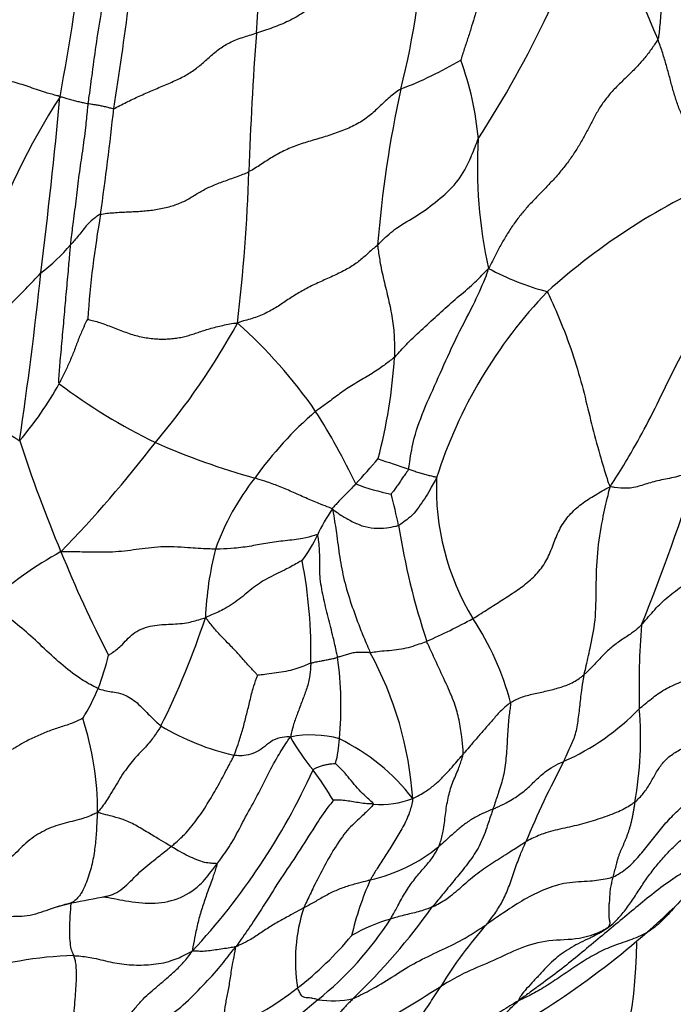
# Model space of a CAD drawing. Units: millimetres. Extents: x 0 to 744, y 0 to 1164.
# Drawn here: x 645 to 654, y 354 to 367 of the extents above; entities that cross this region are included whole.
import ezdxf
from ezdxf import colors
from ezdxf.entities.mleader import LeaderData, LeaderLine
from ezdxf.math import Vec2, Vec3

# ---------------------------------------------------------------- set-up
doc = ezdxf.new("R2010")
doc.units = ezdxf.units.MM
doc.layers.add('DV7_Défaut', color=7, linetype='Continuous')
doc.layers.add('Défaut', color=7, linetype='Continuous')

# ---------------------------------------------------------------- blocks, each defined once
blk = doc.blocks.new('_DOT')
at = {"color": 0}
blk.add_line((0, 0), (-1, 0), dxfattribs=at)
at = {"color": 0, "const_width": 0.333}
blk.add_lwpolyline([(-0.1665, 0, 1), (0.1665, 0, 1)], format="xyb", close=True, dxfattribs=at)
blk = doc.blocks.new('SE6')
at = {"layer": 'DV7_Défaut', "color": 7, "linetype": 'Continuous'}
for centre, radius, start, end in [((616.452, 368.225), 31.869, 356.7051, 0.6788), ((638.917, 372.887), 14.5, 327.2394, 341.7884), ((665.981, 371.915), 13.759, 194.9928, 204.0102), ((604.085, 372.233), 42.896, 350.8729, 354.5318), ((640.717, 368.088), 9.704, 345.6223, 357.803), ((609.302, 372.303), 37.063, 349.5452, 352.7596), ((686.326, 363.439), 38.173, 175.5601, 178.2272), ((648.244, 370.564), 5.232, 290.9764, 300.3201), ((647.201, 364.693), 3.926, 5.0859, 20.1788), ((653.278, 360.707), 8.966, 147.0967, 161.2144), ((571.392, 372.536), 74.682, 352.91486, 354.6543), ((664.803, 362.476), 15.031, 167.6979, 175.4019), ((607.206, 369.636), 39.457, 351.8969, 353.879), ((656.944, 364.67), 5.845, 176.3644, 192.7588), ((624.89, 365.404), 23.294, 353.2858, 358.0706), ((657.615, 356.835), 8.403, 113.2208, 131.9725), ((659.131, 361.807), 13.06, 170.0031, 175.9318), ((644.008, 365.291), 2.471, 307.2594, 319.4159), ((637.861, 370.386), 10.407, 314.138, 317.2627), ((593.333, 368.836), 52.461, 351.6027, 353.9694), ((652.902, 366.478), 3.514, 241.8353, 255.04), ((656.399, 358.846), 6.111, 136.1122, 162.3445), ((639.931, 367.129), 9.236, 319.6709, 331.2043), ((643.858, 357.979), 6.282, 34.6445, 48.45), ((643.461, 362.639), 6.587, 345.0993, 356.5539), ((641.881, 364.045), 4.412, 319.4125, 330.9838), ((650.193, 367.806), 7.393, 232.9605, 244.1663), ((652.195, 357.874), 4.854, 130.7603, 144.4563), ((642.065, 357.099), 8.262, 25.2233, 32.5975), ((662.222, 366.687), 17.861, 197.9778, 202.8437), ((634.447, 370.767), 15.79, 315.7695, 322.486), ((650.832, 369.921), 9.581, 246.2415, 254.3419), ((645.236, 364.698), 5.929, 316.5453, 320.7265), ((658.629, 386.151), 26.7, 250.7489, 251.6362), ((629.2, 368.533), 25.895, 337.9589, 342.7291), ((650.839, 358.662), 3.296, 141.8948, 160.0543), ((653.834, 360.577), 3.261, 177.8471, 211.0408), ((650.55, 363.308), 2.871, 249.4158, 258.822), ((641.82, 358.305), 8.46, 12.1825, 14.9762), ((651.362, 358.867), 2.562, 146.039, 154.6006), ((659.217, 361.517), 9.238, 188.8821, 198.377), ((647.558, 360.641), 1.636, 322.3134, 335.6269), ((652.019, 358.711), 4.411, 165.8936, 177.4644), ((648.288, 355.21), 5.199, 119.0839, 131.6069), ((659.892, 365.466), 15.242, 202.0139, 207.4978), ((642.851, 358.468), 6.115, 358.6708, 11.0542), ((637.721, 362.161), 10.413, 333.5445, 341.7836), ((647.127, 366.084), 8.184, 293.9577, 298.5685), ((648.072, 356.915), 3.569, 14.6848, 33.7081), ((663.44, 358.007), 10.269, 175.4842, 181.4833), ((642.782, 359.305), 3.695, 339.3336, 346.278), ((644.882, 357.783), 4.469, 354.5336, 7.9421), ((645.798, 356.302), 4.481, 3.7157, 28.7843), ((643.353, 359.253), 3.146, 328.6986, 336.552), ((650.981, 359.86), 3.049, 293.7307, 315.9914), ((648.819, 357.349), 4.372, 349.4076, 5.1433), ((642.309, 356.411), 3.923, 0.036, 17.9301), ((648.68, 360.233), 3.166, 238.8818, 257.2578), ((648.971, 356.058), 1.348, 74.5524, 101.4382), ((651.109, 358.718), 2.753, 209.1058, 219.763), ((647.925, 357.411), 1.406, 344.669, 357.7889), ((648.154, 354.952), 2.677, 37.7834, 63.9303), ((662.456, 351.6), 11.616, 151.9149, 157.5335), ((641.019, 360.601), 8.767, 317.1645, 335.4424), ((645.713, 354.479), 4.11, 30.5402, 37.0714), ((649.87, 357.596), 1.08, 264.5574, 291.7153), ((649.24, 357.659), 2.166, 282.9632, 308.9995), ((653.479, 353.893), 4.102, 156.2005, 166.7306), ((588.72, 648.837), 299.099, 281.02119, 281.10693), ((650.974, 354.512), 2.208, 162.0817, 189.0413), ((643.524, 360.229), 8.615, 313.9761, 324.315), ((646.276, 362.843), 10.601, 298.2355, 313.7786), ((646.36, 357.378), 4.309, 308.6945, 327.2639), ((650.56, 353.015), 2.113, 105.788, 120.5116), ((655.329, 351.337), 5.494, 138.4875, 148.7683), ((646.098, 357.651), 4.406, 307.711, 320.2749), ((646.012, 350.152), 4.428, 91.1377, 109.187), ((646.419, 357.18), 3.837, 291.8653, 308.2239), ((626.209, 393.253), 46.073, 299.037, 302.0105), ((655.062, 346.614), 9.532, 129.0733, 139.2746), ((649.242, 355.276), 1.275, 261.5455, 281.9684)]:
    blk.add_arc(centre, radius, start, end, dxfattribs=at)
for major_axis, start_param, end_param in [((22, 0), 2.847192, 6.283185), ((17.05, 0), 3.137144, 6.282575)]:
    blk.add_ellipse((636.091, 354.753), major_axis=major_axis, ratio=0.57735, start_param=start_param, end_param=end_param, dxfattribs=at)
for points, knots in [([(646.111, 365.491), (646.115, 365.523), (646.134, 365.655), (646.169, 365.918), (646.218, 366.285), (646.283, 366.681), (646.349, 367.08), (646.402, 367.451), (646.436, 367.721), (646.456, 367.854), (646.46, 367.888)], [0, 0, 0, 0, 0.041667, 0.166667, 0.333333, 0.5, 0.666667, 0.833333, 0.958333, 1, 1, 1, 1]), ([(650.414, 367.716), (650.393, 367.701), (650.342, 367.655), (650.242, 367.566), (650.116, 367.459), (649.959, 367.33), (649.789, 367.209), (649.597, 367.106), (649.402, 367.005), (649.22, 366.892), (649.044, 366.773), (648.868, 366.653), (648.682, 366.545), (648.511, 366.476), (648.372, 366.428), (648.303, 366.405), (648.268, 366.394)], [0, 0, 0, 0, 0.041667, 0.083333, 0.166667, 0.25, 0.333333, 0.416667, 0.5, 0.583333, 0.666667, 0.75, 0.833333, 0.916667, 0.958333, 1, 1, 1, 1]), ([(651.236, 367.749), (651.241, 367.727), (651.242, 367.682), (651.243, 367.59), (651.242, 367.475), (651.232, 367.336), (651.213, 367.195), (651.185, 367.053), (651.151, 366.911), (651.111, 366.77), (651.069, 366.627), (651.026, 366.484), (650.981, 366.339), (650.94, 366.217), (650.907, 366.117), (650.89, 366.065), (650.885, 366.047)], [0, 0, 0, 0, 0.041667, 0.083333, 0.166667, 0.25, 0.333333, 0.416667, 0.5, 0.583333, 0.666667, 0.75, 0.833333, 0.916667, 0.958333, 1, 1, 1, 1]), ([(653.413, 366.317), (653.424, 366.337), (653.429, 366.375), (653.438, 366.451), (653.448, 366.557), (653.457, 366.674), (653.463, 366.791), (653.475, 366.899), (653.484, 366.978), (653.489, 367.017), (653.49, 367.019)], [0, 0, 0, 0, 0.041667, 0.166667, 0.333333, 0.5, 0.666667, 0.833333, 0.958333, 1, 1, 1, 1]), ([(653.848, 366.566), (653.84, 366.57), (653.818, 366.599), (653.774, 366.656), (653.711, 366.737), (653.651, 366.814), (653.598, 366.89), (653.546, 366.951), (653.51, 366.996), (653.492, 367.018), (653.49, 367.019)], [0, 0, 0, 0, 0.041667, 0.166667, 0.333333, 0.5, 0.666667, 0.833333, 0.958333, 1, 1, 1, 1]), ([(645.75, 365.578), (645.732, 365.588), (645.667, 365.605), (645.532, 365.641), (645.343, 365.711), (645.136, 365.775), (644.92, 365.818), (644.737, 365.826), (644.63, 365.805), (644.577, 365.794), (644.564, 365.79)], [0, 0, 0, 0, 0.041667, 0.166667, 0.333333, 0.5, 0.666667, 0.833333, 0.958333, 1, 1, 1, 1]), ([(645.75, 365.578), (645.76, 365.581), (645.783, 365.573), (645.828, 365.559), (645.886, 365.543), (645.948, 365.527), (646.005, 365.513), (646.056, 365.502), (646.091, 365.495), (646.107, 365.491), (646.111, 365.491)], [0, 0, 0, 0, 0.041667, 0.166667, 0.333333, 0.5, 0.666667, 0.833333, 0.958333, 1, 1, 1, 1]), ([(650.117, 365.678), (650.094, 365.664), (650.043, 365.629), (649.946, 365.551), (649.843, 365.451), (649.715, 365.331), (649.564, 365.228), (649.385, 365.148), (649.197, 365.082), (649.006, 365.026), (648.817, 364.97), (648.635, 364.898), (648.472, 364.809), (648.35, 364.728), (648.25, 364.664), (648.199, 364.633), (648.171, 364.62)], [0, 0, 0, 0, 0.041667, 0.083333, 0.166667, 0.25, 0.333333, 0.416667, 0.5, 0.583333, 0.666667, 0.75, 0.833333, 0.916667, 0.958333, 1, 1, 1, 1]), ([(645.885, 363.683), (645.888, 363.708), (645.9, 363.807), (645.925, 364.004), (645.961, 364.278), (645.995, 364.581), (646.041, 364.881), (646.078, 365.159), (646.098, 365.363), (646.108, 365.465), (646.111, 365.491)], [0, 0, 0, 0, 0.041667, 0.166667, 0.333333, 0.5, 0.666667, 0.833333, 0.958333, 1, 1, 1, 1]), ([(646.438, 365.428), (646.425, 365.424), (646.402, 365.431), (646.359, 365.443), (646.307, 365.455), (646.253, 365.466), (646.205, 365.474), (646.163, 365.481), (646.132, 365.487), (646.115, 365.49), (646.111, 365.491)], [0, 0, 0, 0, 0.041667, 0.166667, 0.333333, 0.5, 0.666667, 0.833333, 0.958333, 1, 1, 1, 1]), ([(649.82, 363.681), (649.839, 363.697), (649.915, 363.777), (650.081, 363.92), (650.331, 364.054), (650.595, 364.248), (650.841, 364.471), (650.986, 364.72), (651.06, 364.915), (651.099, 365.013), (651.111, 365.041)], [0, 0, 0, 0, 0.041667, 0.166667, 0.333333, 0.5, 0.666667, 0.833333, 0.958333, 1, 1, 1, 1]), ([(646.269, 364.074), (646.255, 364.071), (646.229, 364.052), (646.178, 364.015), (646.114, 363.959), (646.058, 363.89), (646.002, 363.821), (645.951, 363.757), (645.911, 363.711), (645.89, 363.689), (645.885, 363.683)], [0, 0, 0, 0, 0.041667, 0.166667, 0.333333, 0.5, 0.666667, 0.833333, 0.958333, 1, 1, 1, 1]), ([(645.74, 361.905), (645.733, 361.924), (645.739, 362.024), (645.755, 362.222), (645.78, 362.493), (645.807, 362.789), (645.832, 363.086), (645.858, 363.358), (645.874, 363.558), (645.883, 363.658), (645.885, 363.683)], [0, 0, 0, 0, 0.041667, 0.166667, 0.333333, 0.5, 0.666667, 0.833333, 0.958333, 1, 1, 1, 1]), ([(649.82, 363.681), (649.821, 363.661), (649.832, 363.582), (649.855, 363.425), (649.905, 363.202), (649.968, 362.954), (650.017, 362.709), (650.036, 362.488), (650.037, 362.336), (650.036, 362.261), (650.035, 362.243)], [0, 0, 0, 0, 0.041667, 0.166667, 0.333333, 0.5, 0.666667, 0.833333, 0.958333, 1, 1, 1, 1]), ([(650.035, 362.243), (650.052, 362.258), (650.114, 362.327), (650.241, 362.463), (650.429, 362.637), (650.633, 362.825), (650.839, 363.008), (651.037, 363.168), (651.161, 363.297), (651.222, 363.363), (651.243, 363.38)], [0, 0, 0, 0, 0.041667, 0.166667, 0.333333, 0.5, 0.666667, 0.833333, 0.958333, 1, 1, 1, 1]), ([(650.217, 360.811), (650.222, 360.835), (650.241, 360.972), (650.287, 361.239), (650.428, 361.613), (650.623, 362.032), (650.814, 362.477), (651.03, 362.87), (651.169, 363.174), (651.229, 363.331), (651.243, 363.38)], [0, 0, 0, 0, 0.041667, 0.166667, 0.333333, 0.5, 0.666667, 0.833333, 0.958333, 1, 1, 1, 1]), ([(651.995, 363.083), (652.012, 363.057), (652.082, 362.894), (652.212, 362.594), (652.356, 362.191), (652.471, 361.776), (652.559, 361.391), (652.658, 361.028), (652.74, 360.755), (652.781, 360.622), (652.799, 360.585)], [0, 0, 0, 0, 0.041667, 0.166667, 0.333333, 0.5, 0.666667, 0.833333, 0.958333, 1, 1, 1, 1]), ([(652.799, 360.585), (652.826, 360.626), (652.906, 360.748), (653.059, 361), (653.269, 361.368), (653.483, 361.809), (653.701, 362.254), (653.934, 362.651), (654.109, 362.943), (654.195, 363.091), (654.214, 363.122)], [0, 0, 0, 0, 0.041667, 0.166667, 0.333333, 0.5, 0.666667, 0.833333, 0.958333, 1, 1, 1, 1]), ([(646.104, 362.733), (646.099, 362.73), (646.078, 362.685), (646.035, 362.593), (645.982, 362.465), (645.93, 362.322), (645.871, 362.181), (645.814, 362.053), (645.769, 361.962), (645.746, 361.916), (645.74, 361.905)], [0, 0, 0, 0, 0.041667, 0.166667, 0.333333, 0.5, 0.666667, 0.833333, 0.958333, 1, 1, 1, 1]), ([(650.035, 362.243), (650.023, 362.231), (649.97, 362.191), (649.864, 362.11), (649.709, 362.008), (649.529, 361.906), (649.357, 361.796), (649.208, 361.681), (649.097, 361.599), (649.04, 361.561), (649.026, 361.55)], [0, 0, 0, 0, 0.041667, 0.166667, 0.333333, 0.5, 0.666667, 0.833333, 0.958333, 1, 1, 1, 1]), ([(645.232, 361.174), (645.228, 361.172), (645.213, 361.182), (645.182, 361.202), (645.14, 361.228), (645.093, 361.258), (645.047, 361.289), (645.004, 361.318), (644.972, 361.34), (644.957, 361.352), (644.953, 361.354)], [0, 0, 0, 0, 0.041667, 0.166667, 0.333333, 0.5, 0.666667, 0.833333, 0.958333, 1, 1, 1, 1]), ([(650.217, 360.811), (650.214, 360.797), (650.201, 360.78), (650.174, 360.746), (650.14, 360.698), (650.104, 360.645), (650.069, 360.59), (650.034, 360.543), (650.007, 360.51), (649.994, 360.493), (649.993, 360.491)], [0, 0, 0, 0, 0.041667, 0.166667, 0.333333, 0.5, 0.666667, 0.833333, 0.958333, 1, 1, 1, 1]), ([(650.217, 360.811), (650.223, 360.81), (650.245, 360.802), (650.289, 360.786), (650.348, 360.767), (650.407, 360.75), (650.467, 360.734), (650.519, 360.721), (650.555, 360.713), (650.573, 360.709), (650.576, 360.699)], [0, 0, 0, 0, 0.041667, 0.166667, 0.333333, 0.5, 0.666667, 0.833333, 0.958333, 1, 1, 1, 1]), ([(653.927, 360.845), (653.905, 360.825), (653.857, 360.793), (653.75, 360.734), (653.561, 360.691), (653.355, 360.652), (653.188, 360.593), (653.032, 360.556), (652.894, 360.57), (652.823, 360.582), (652.799, 360.585)], [0, 0, 0, 0, 0.041667, 0.166667, 0.333333, 0.5, 0.666667, 0.833333, 0.958333, 1, 1, 1, 1]), ([(649.238, 360.298), (649.227, 360.31), (649.178, 360.327), (649.079, 360.363), (648.922, 360.43), (648.742, 360.512), (648.571, 360.585), (648.42, 360.641), (648.313, 360.675), (648.259, 360.692), (648.246, 360.696)], [0, 0, 0, 0, 0.041667, 0.166667, 0.333333, 0.5, 0.666667, 0.833333, 0.958333, 1, 1, 1, 1]), ([(650.576, 360.699), (650.569, 360.683), (650.547, 360.645), (650.502, 360.57), (650.447, 360.461), (650.366, 360.352), (650.29, 360.238), (650.202, 360.168), (650.134, 360.118), (650.099, 360.094), (650.09, 360.09)], [0, 0, 0, 0, 0.041667, 0.166667, 0.333333, 0.5, 0.666667, 0.833333, 0.958333, 1, 1, 1, 1]), ([(649.54, 360.62), (649.536, 360.616), (649.519, 360.598), (649.485, 360.564), (649.439, 360.516), (649.387, 360.464), (649.337, 360.411), (649.291, 360.363), (649.258, 360.327), (649.242, 360.308), (649.238, 360.298)], [0, 0, 0, 0, 0.041667, 0.166667, 0.333333, 0.5, 0.666667, 0.833333, 0.958333, 1, 1, 1, 1]), ([(651.041, 358.896), (651.064, 358.91), (651.123, 358.947), (651.247, 359.025), (651.39, 359.117), (651.57, 359.232), (651.741, 359.353), (651.894, 359.498), (652.007, 359.673), (652.079, 359.865), (652.154, 360.056), (652.274, 360.227), (652.432, 360.368), (652.578, 360.461), (652.699, 360.531), (652.76, 360.565), (652.799, 360.585)], [0, 0, 0, 0, 0.041667, 0.083333, 0.166667, 0.25, 0.333333, 0.416667, 0.5, 0.583333, 0.666667, 0.75, 0.833333, 0.916667, 0.958333, 1, 1, 1, 1]), ([(652.469, 358.18), (652.475, 358.208), (652.501, 358.32), (652.551, 358.546), (652.62, 358.864), (652.62, 359.288), (652.633, 359.741), (652.694, 360.136), (652.758, 360.406), (652.789, 360.542), (652.799, 360.585)], [0, 0, 0, 0, 0.041667, 0.166667, 0.333333, 0.5, 0.666667, 0.833333, 0.958333, 1, 1, 1, 1]), ([(649.238, 360.298), (649.247, 360.27), (649.269, 360.151), (649.302, 359.927), (649.338, 359.64), (649.396, 359.352), (649.494, 359.043), (649.595, 358.768), (649.676, 358.576), (649.715, 358.482), (649.725, 358.46)], [0, 0, 0, 0, 0.041667, 0.166667, 0.333333, 0.5, 0.666667, 0.833333, 0.958333, 1, 1, 1, 1]), ([(649.238, 360.298), (649.253, 360.29), (649.288, 360.266), (649.356, 360.214), (649.47, 360.151), (649.618, 360.079), (649.778, 360.048), (649.92, 360.054), (650.026, 360.075), (650.077, 360.085), (650.09, 360.09)], [0, 0, 0, 0, 0.041667, 0.166667, 0.333333, 0.5, 0.666667, 0.833333, 0.958333, 1, 1, 1, 1]), ([(649.048, 359.966), (649.041, 359.973), (648.981, 359.951), (648.848, 359.915), (648.634, 359.893), (648.409, 359.866), (648.204, 359.824), (648.004, 359.795), (647.843, 359.788), (647.762, 359.786), (647.741, 359.786)], [0, 0, 0, 0, 0.041667, 0.166667, 0.333333, 0.5, 0.666667, 0.833333, 0.958333, 1, 1, 1, 1]), ([(649.307, 358.4), (649.303, 358.421), (649.286, 358.505), (649.248, 358.675), (649.184, 358.914), (649.124, 359.175), (649.071, 359.438), (649.084, 359.664), (649.071, 359.856), (649.059, 359.954), (649.048, 359.966)], [0, 0, 0, 0, 0.041667, 0.166667, 0.333333, 0.5, 0.666667, 0.833333, 0.958333, 1, 1, 1, 1]), ([(647.741, 359.786), (647.712, 359.786), (647.595, 359.79), (647.358, 359.807), (647.037, 359.824), (646.725, 359.778), (646.428, 359.742), (646.124, 359.747), (645.903, 359.751), (645.794, 359.752), (645.761, 359.753)], [0, 0, 0, 0, 0.041667, 0.166667, 0.333333, 0.5, 0.666667, 0.833333, 0.958333, 1, 1, 1, 1]), ([(648.853, 359.641), (648.846, 359.64), (648.778, 359.598), (648.637, 359.52), (648.43, 359.428), (648.227, 359.298), (648.048, 359.14), (647.86, 359.016), (647.71, 358.949), (647.634, 358.919), (647.612, 358.906)], [0, 0, 0, 0, 0.041667, 0.166667, 0.333333, 0.5, 0.666667, 0.833333, 0.958333, 1, 1, 1, 1]), ([(646.24, 358.001), (646.221, 358.009), (646.144, 358.044), (645.983, 358.14), (645.755, 358.314), (645.523, 358.537), (645.287, 358.755), (645.081, 358.914), (644.936, 359.023), (644.862, 359.078), (644.836, 359.097)], [0, 0, 0, 0, 0.041667, 0.166667, 0.333333, 0.5, 0.666667, 0.833333, 0.958333, 1, 1, 1, 1]), ([(646.372, 358.429), (646.378, 358.431), (646.438, 358.469), (646.546, 358.552), (646.67, 358.714), (646.904, 358.812), (647.142, 358.824), (647.352, 358.832), (647.51, 358.875), (647.589, 358.902), (647.612, 358.906)], [0, 0, 0, 0, 0.041667, 0.166667, 0.333333, 0.5, 0.666667, 0.833333, 0.958333, 1, 1, 1, 1]), ([(648.281, 358.169), (648.276, 358.177), (648.233, 358.223), (648.147, 358.317), (648.036, 358.443), (647.942, 358.542), (647.854, 358.631), (647.754, 358.736), (647.672, 358.837), (647.629, 358.892), (647.612, 358.906)], [0, 0, 0, 0, 0.041667, 0.166667, 0.333333, 0.5, 0.666667, 0.833333, 0.958333, 1, 1, 1, 1]), ([(653.202, 358.816), (653.189, 358.801), (653.15, 358.766), (653.067, 358.7), (652.941, 358.621), (652.81, 358.525), (652.695, 358.413), (652.596, 358.304), (652.519, 358.226), (652.479, 358.189), (652.469, 358.18)], [0, 0, 0, 0, 0.041667, 0.166667, 0.333333, 0.5, 0.666667, 0.833333, 0.958333, 1, 1, 1, 1]), ([(649.725, 358.46), (649.734, 358.46), (649.773, 358.468), (649.853, 358.483), (649.97, 358.487), (650.095, 358.501), (650.215, 358.525), (650.323, 358.561), (650.401, 358.587), (650.44, 358.6), (650.45, 358.604)], [0, 0, 0, 0, 0.041667, 0.166667, 0.333333, 0.5, 0.666667, 0.833333, 0.958333, 1, 1, 1, 1]), ([(650.916, 357.158), (650.918, 357.178), (650.915, 357.25), (650.899, 357.4), (650.867, 357.599), (650.814, 357.804), (650.702, 358.059), (650.583, 358.314), (650.5, 358.494), (650.459, 358.582), (650.45, 358.604)], [0, 0, 0, 0, 0.041667, 0.166667, 0.333333, 0.5, 0.666667, 0.833333, 0.958333, 1, 1, 1, 1]), ([(648.965, 358.327), (648.97, 358.328), (648.99, 358.333), (649.029, 358.342), (649.085, 358.353), (649.145, 358.363), (649.204, 358.376), (649.254, 358.385), (649.287, 358.394), (649.304, 358.399), (649.307, 358.4)], [0, 0, 0, 0, 0.041667, 0.166667, 0.333333, 0.5, 0.666667, 0.833333, 0.958333, 1, 1, 1, 1]), ([(649.725, 358.46), (649.717, 358.459), (649.687, 358.461), (649.631, 358.464), (649.558, 358.464), (649.489, 358.453), (649.434, 358.438), (649.38, 358.419), (649.336, 358.407), (649.314, 358.402), (649.307, 358.4)], [0, 0, 0, 0, 0.041667, 0.166667, 0.333333, 0.5, 0.666667, 0.833333, 0.958333, 1, 1, 1, 1]), ([(648.965, 358.327), (648.956, 358.324), (648.923, 358.309), (648.855, 358.28), (648.759, 358.246), (648.645, 358.217), (648.525, 358.204), (648.411, 358.184), (648.327, 358.174), (648.285, 358.17), (648.281, 358.169)], [0, 0, 0, 0, 0.041667, 0.166667, 0.333333, 0.5, 0.666667, 0.833333, 0.958333, 1, 1, 1, 1]), ([(648.965, 358.327), (648.964, 358.311), (648.958, 358.249), (648.948, 358.129), (648.909, 357.982), (648.852, 357.842), (648.794, 357.681), (648.746, 357.56), (648.72, 357.456), (648.707, 357.397), (648.704, 357.379)], [0, 0, 0, 0, 0.041667, 0.166667, 0.333333, 0.5, 0.666667, 0.833333, 0.958333, 1, 1, 1, 1]), ([(647.982, 357.145), (647.988, 357.159), (648.008, 357.217), (648.048, 357.333), (648.095, 357.484), (648.137, 357.657), (648.18, 357.819), (648.216, 357.986), (648.258, 358.102), (648.279, 358.161), (648.281, 358.169)], [0, 0, 0, 0, 0.041667, 0.166667, 0.333333, 0.5, 0.666667, 0.833333, 0.958333, 1, 1, 1, 1]), ([(651.524, 357.82), (651.536, 357.828), (651.56, 357.841), (651.61, 357.866), (651.675, 357.894), (651.757, 357.918), (651.841, 357.937), (651.925, 357.955), (652.009, 357.974), (652.092, 357.995), (652.175, 358.019), (652.256, 358.048), (652.333, 358.083), (652.392, 358.121), (652.437, 358.154), (652.458, 358.171), (652.469, 358.18)], [0, 0, 0, 0, 0.041667, 0.083333, 0.166667, 0.25, 0.333333, 0.416667, 0.5, 0.583333, 0.666667, 0.75, 0.833333, 0.916667, 0.958333, 1, 1, 1, 1]), ([(652.208, 357.068), (652.214, 357.081), (652.236, 357.133), (652.279, 357.237), (652.35, 357.367), (652.387, 357.556), (652.413, 357.762), (652.432, 357.96), (652.454, 358.096), (652.465, 358.163), (652.469, 358.18)], [0, 0, 0, 0, 0.041667, 0.166667, 0.333333, 0.5, 0.666667, 0.833333, 0.958333, 1, 1, 1, 1]), ([(646.24, 358.001), (646.252, 357.996), (646.297, 357.981), (646.379, 357.961), (646.442, 357.956), (646.544, 357.939), (646.716, 357.847), (646.869, 357.684), (646.975, 357.579), (647.03, 357.533), (647.044, 357.522)], [0, 0, 0, 0, 0.041667, 0.166667, 0.333333, 0.5, 0.666667, 0.833333, 0.958333, 1, 1, 1, 1]), ([(651.524, 357.82), (651.513, 357.813), (651.473, 357.781), (651.395, 357.714), (651.304, 357.607), (651.205, 357.495), (651.106, 357.381), (651.018, 357.279), (650.955, 357.205), (650.923, 357.167), (650.916, 357.158)], [0, 0, 0, 0, 0.041667, 0.166667, 0.333333, 0.5, 0.666667, 0.833333, 0.958333, 1, 1, 1, 1]), ([(651.524, 357.82), (651.525, 357.804), (651.515, 357.731), (651.495, 357.582), (651.482, 357.357), (651.469, 357.105), (651.435, 356.872), (651.379, 356.691), (651.328, 356.549), (651.305, 356.475), (651.299, 356.456)], [0, 0, 0, 0, 0.041667, 0.166667, 0.333333, 0.5, 0.666667, 0.833333, 0.958333, 1, 1, 1, 1]), ([(653.117, 356.545), (653.138, 356.563), (653.175, 356.599), (653.244, 356.677), (653.314, 356.783), (653.385, 356.917), (653.467, 357.045), (653.581, 357.153), (653.724, 357.236), (653.884, 357.295), (654.047, 357.351), (654.198, 357.421), (654.332, 357.512), (654.424, 357.602), (654.494, 357.683), (654.527, 357.723), (654.536, 357.734)], [0, 0, 0, 0, 0.041667, 0.083333, 0.166667, 0.25, 0.333333, 0.416667, 0.5, 0.583333, 0.666667, 0.75, 0.833333, 0.916667, 0.958333, 1, 1, 1, 1]), ([(646.041, 357.619), (646.037, 357.618), (645.987, 357.591), (645.886, 357.546), (645.744, 357.503), (645.59, 357.451), (645.436, 357.385), (645.297, 357.316), (645.199, 357.257), (645.149, 357.227), (645.137, 357.22)], [0, 0, 0, 0, 0.041667, 0.166667, 0.333333, 0.5, 0.666667, 0.833333, 0.958333, 1, 1, 1, 1]), ([(647.044, 357.522), (647.035, 357.506), (646.995, 357.443), (646.913, 357.325), (646.796, 357.199), (646.657, 357.055), (646.516, 356.854), (646.399, 356.642), (646.302, 356.5), (646.25, 356.434), (646.232, 356.413)], [0, 0, 0, 0, 0.041667, 0.166667, 0.333333, 0.5, 0.666667, 0.833333, 0.958333, 1, 1, 1, 1]), ([(647.759, 355.751), (647.776, 355.774), (647.842, 355.864), (647.973, 356.048), (648.107, 356.326), (648.264, 356.596), (648.398, 356.873), (648.528, 357.113), (648.632, 357.28), (648.686, 357.359), (648.704, 357.379)], [0, 0, 0, 0, 0.041667, 0.166667, 0.333333, 0.5, 0.666667, 0.833333, 0.958333, 1, 1, 1, 1]), ([(648.704, 357.379), (648.685, 357.381), (648.629, 357.381), (648.52, 357.366), (648.417, 357.296), (648.331, 357.221), (648.224, 357.166), (648.119, 357.138), (648.036, 357.139), (647.992, 357.143), (647.982, 357.145)], [0, 0, 0, 0, 0.041667, 0.166667, 0.333333, 0.5, 0.666667, 0.833333, 0.958333, 1, 1, 1, 1]), ([(647.174, 355.977), (647.189, 355.989), (647.247, 356.039), (647.36, 356.141), (647.501, 356.315), (647.64, 356.521), (647.764, 356.734), (647.868, 356.929), (647.939, 357.062), (647.974, 357.128), (647.982, 357.145)], [0, 0, 0, 0, 0.041667, 0.166667, 0.333333, 0.5, 0.666667, 0.833333, 0.958333, 1, 1, 1, 1]), ([(650.269, 356.592), (650.283, 356.596), (650.328, 356.619), (650.413, 356.667), (650.524, 356.741), (650.63, 356.838), (650.728, 356.941), (650.815, 357.04), (650.877, 357.113), (650.908, 357.149), (650.916, 357.158)], [0, 0, 0, 0, 0.041667, 0.166667, 0.333333, 0.5, 0.666667, 0.833333, 0.958333, 1, 1, 1, 1]), ([(650.604, 355.976), (650.61, 355.991), (650.633, 356.055), (650.668, 356.189), (650.688, 356.389), (650.721, 356.597), (650.775, 356.794), (650.853, 356.952), (650.895, 357.079), (650.914, 357.144), (650.916, 357.158)], [0, 0, 0, 0, 0.041667, 0.166667, 0.333333, 0.5, 0.666667, 0.833333, 0.958333, 1, 1, 1, 1]), ([(648.993, 356.957), (649.001, 356.97), (649.016, 356.977), (649.046, 356.99), (649.088, 357.009), (649.136, 357.021), (649.185, 357.032), (649.23, 357.037), (649.263, 357.039), (649.28, 357.04), (649.281, 357.039)], [0, 0, 0, 0, 0.041667, 0.166667, 0.333333, 0.5, 0.666667, 0.833333, 0.958333, 1, 1, 1, 1]), ([(649.767, 356.521), (649.77, 356.529), (649.741, 356.553), (649.682, 356.603), (649.604, 356.677), (649.52, 356.772), (649.443, 356.871), (649.369, 356.953), (649.313, 357.008), (649.285, 357.035), (649.281, 357.039)], [0, 0, 0, 0, 0.041667, 0.166667, 0.333333, 0.5, 0.666667, 0.833333, 0.958333, 1, 1, 1, 1]), ([(651.299, 356.456), (651.313, 356.462), (651.37, 356.488), (651.482, 356.542), (651.628, 356.629), (651.769, 356.745), (651.895, 356.877), (652.027, 356.981), (652.138, 357.036), (652.194, 357.062), (652.208, 357.068)], [0, 0, 0, 0, 0.041667, 0.166667, 0.333333, 0.5, 0.666667, 0.833333, 0.958333, 1, 1, 1, 1]), ([(649.253, 356.568), (649.243, 356.553), (649.166, 356.461), (649.023, 356.253), (648.829, 355.934), (648.604, 355.608), (648.404, 355.289), (648.224, 355.007), (648.089, 354.811), (648.019, 354.717), (648.002, 354.691)], [0, 0, 0, 0, 0.041667, 0.166667, 0.333333, 0.5, 0.666667, 0.833333, 0.958333, 1, 1, 1, 1]), ([(649.767, 356.521), (649.763, 356.508), (649.706, 356.448), (649.591, 356.338), (649.43, 356.197), (649.264, 355.954), (649.119, 355.696), (648.997, 355.454), (648.92, 355.291), (648.881, 355.211), (648.873, 355.191)], [0, 0, 0, 0, 0.041667, 0.166667, 0.333333, 0.5, 0.666667, 0.833333, 0.958333, 1, 1, 1, 1]), ([(649.767, 356.521), (649.76, 356.521), (649.731, 356.522), (649.673, 356.525), (649.594, 356.535), (649.508, 356.55), (649.422, 356.562), (649.343, 356.571), (649.285, 356.571), (649.257, 356.569), (649.253, 356.568)], [0, 0, 0, 0, 0.041667, 0.166667, 0.333333, 0.5, 0.666667, 0.833333, 0.958333, 1, 1, 1, 1]), ([(650.269, 356.592), (650.271, 356.574), (650.256, 356.504), (650.218, 356.369), (650.133, 356.205), (650.03, 356.028), (649.925, 355.869), (649.83, 355.724), (649.765, 355.617), (649.734, 355.562), (649.726, 355.549)], [0, 0, 0, 0, 0.041667, 0.166667, 0.333333, 0.5, 0.666667, 0.833333, 0.958333, 1, 1, 1, 1]), ([(653.117, 356.545), (653.102, 356.533), (653.036, 356.487), (652.891, 356.41), (652.674, 356.334), (652.434, 356.259), (652.188, 356.207), (651.963, 356.154), (651.812, 356.087), (651.739, 356.049), (651.722, 356.039)], [0, 0, 0, 0, 0.041667, 0.166667, 0.333333, 0.5, 0.666667, 0.833333, 0.958333, 1, 1, 1, 1]), ([(646.232, 356.413), (646.21, 356.403), (646.134, 356.367), (645.976, 356.31), (645.754, 356.269), (645.517, 356.173), (645.306, 356.03), (645.15, 355.853), (645.011, 355.755), (644.937, 355.713), (644.918, 355.705)], [0, 0, 0, 0, 0.041667, 0.166667, 0.333333, 0.5, 0.666667, 0.833333, 0.958333, 1, 1, 1, 1]), ([(646.232, 356.413), (646.225, 356.389), (646.223, 356.32), (646.217, 356.183), (646.202, 355.998), (646.171, 355.783), (646.11, 355.573), (646.033, 355.378), (645.95, 355.288), (645.906, 355.259), (645.893, 355.254)], [0, 0, 0, 0, 0.041667, 0.166667, 0.333333, 0.5, 0.666667, 0.833333, 0.958333, 1, 1, 1, 1]), ([(647.174, 355.977), (647.161, 355.985), (647.109, 356.016), (647.003, 356.079), (646.858, 356.166), (646.696, 356.265), (646.537, 356.336), (646.407, 356.364), (646.303, 356.393), (646.25, 356.41), (646.232, 356.413)], [0, 0, 0, 0, 0.041667, 0.166667, 0.333333, 0.5, 0.666667, 0.833333, 0.958333, 1, 1, 1, 1]), ([(651.299, 356.456), (651.292, 356.437), (651.265, 356.358), (651.214, 356.197), (651.129, 355.976), (650.993, 355.777), (650.841, 355.589), (650.696, 355.416), (650.589, 355.284), (650.535, 355.219), (650.521, 355.203)], [0, 0, 0, 0, 0.041667, 0.166667, 0.333333, 0.5, 0.666667, 0.833333, 0.958333, 1, 1, 1, 1]), ([(651.299, 356.456), (651.287, 356.451), (651.242, 356.433), (651.153, 356.396), (651.035, 356.334), (650.919, 356.252), (650.812, 356.163), (650.718, 356.076), (650.648, 356.014), (650.613, 355.984), (650.604, 355.976)], [0, 0, 0, 0, 0.041667, 0.166667, 0.333333, 0.5, 0.666667, 0.833333, 0.958333, 1, 1, 1, 1]), ([(650.521, 355.203), (650.537, 355.21), (650.611, 355.248), (650.751, 355.333), (650.918, 355.482), (651.101, 355.642), (651.307, 355.775), (651.496, 355.897), (651.634, 355.985), (651.704, 356.028), (651.722, 356.039)], [0, 0, 0, 0, 0.041667, 0.166667, 0.333333, 0.5, 0.666667, 0.833333, 0.958333, 1, 1, 1, 1]), ([(651.215, 354.978), (651.224, 354.989), (651.26, 355.034), (651.331, 355.127), (651.42, 355.268), (651.502, 355.451), (651.571, 355.659), (651.636, 355.842), (651.689, 355.964), (651.715, 356.024), (651.722, 356.039)], [0, 0, 0, 0, 0.041667, 0.166667, 0.333333, 0.5, 0.666667, 0.833333, 0.958333, 1, 1, 1, 1]), ([(654.556, 356.053), (654.511, 356.033), (654.421, 355.994), (654.241, 355.915), (654.017, 355.81), (653.758, 355.663), (653.51, 355.498), (653.274, 355.315), (653.045, 355.123), (652.816, 354.933), (652.586, 354.743), (652.356, 354.551), (652.123, 354.365), (651.923, 354.218), (651.761, 354.101), (651.679, 354.041), (651.627, 354.002)], [0, 0, 0, 0, 0.041667, 0.083333, 0.166667, 0.25, 0.333333, 0.416667, 0.5, 0.583333, 0.666667, 0.75, 0.833333, 0.916667, 0.958333, 1, 1, 1, 1]), ([(646.34, 355.341), (646.349, 355.342), (646.434, 355.358), (646.584, 355.45), (646.771, 355.66), (646.96, 355.807), (647.092, 355.911), (647.158, 355.964), (647.174, 355.977)], [0, 0, 0, 0, 0.0287476, 0.2715607, 0.5143738, 0.7571869, 0.9392967, 1, 1, 1, 1]), ([(647.759, 355.751), (647.758, 355.757), (647.731, 355.76), (647.679, 355.762), (647.605, 355.769), (647.502, 355.807), (647.396, 355.853), (647.295, 355.906), (647.221, 355.949), (647.184, 355.972), (647.174, 355.977)], [0, 0, 0, 0, 0.041667, 0.166667, 0.333333, 0.5, 0.666667, 0.833333, 0.958333, 1, 1, 1, 1]), ([(649.985, 355.048), (649.995, 355.064), (650.031, 355.127), (650.099, 355.254), (650.19, 355.415), (650.295, 355.565), (650.405, 355.693), (650.508, 355.807), (650.57, 355.908), (650.597, 355.962), (650.604, 355.976)], [0, 0, 0, 0, 0.041667, 0.166667, 0.333333, 0.5, 0.666667, 0.833333, 0.958333, 1, 1, 1, 1]), ([(646.3, 355.334), (646.397, 355.32), (646.606, 355.276), (646.928, 355.236), (647.259, 355.287), (647.529, 355.452), (647.672, 355.635), (647.742, 355.728), (647.759, 355.751)], [0, 0, 0, 0, 0.175, 0.38125, 0.5875, 0.79375, 0.948438, 1, 1, 1, 1]), ([(647.759, 355.751), (647.76, 355.74), (647.739, 355.675), (647.697, 355.548), (647.636, 355.385), (647.575, 355.207), (647.523, 355.034), (647.485, 354.86), (647.459, 354.726), (647.446, 354.659), (647.448, 354.64)], [0, 0, 0, 0, 0.041667, 0.166667, 0.333333, 0.5, 0.666667, 0.833333, 0.958333, 1, 1, 1, 1]), ([(649.726, 355.549), (649.714, 355.545), (649.664, 355.531), (649.565, 355.504), (649.427, 355.469), (649.282, 355.414), (649.144, 355.343), (649.021, 355.271), (648.93, 355.222), (648.884, 355.198), (648.873, 355.191)], [0, 0, 0, 0, 0.041667, 0.166667, 0.333333, 0.5, 0.666667, 0.833333, 0.958333, 1, 1, 1, 1]), ([(652.834, 355.585), (652.812, 355.575), (652.717, 355.551), (652.521, 355.526), (652.242, 355.523), (651.959, 355.433), (651.698, 355.301), (651.474, 355.157), (651.315, 355.047), (651.235, 354.992), (651.215, 354.978)], [0, 0, 0, 0, 0.041667, 0.166667, 0.333333, 0.5, 0.666667, 0.833333, 0.958333, 1, 1, 1, 1]), ([(645.893, 355.254), (645.884, 355.251), (645.793, 355.229), (645.614, 355.174), (645.368, 355.078), (645.082, 355.079), (644.79, 355.077), (644.555, 354.947), (644.42, 354.811), (644.352, 354.744), (644.335, 354.728)], [0, 0, 0, 0, 0.041667, 0.166667, 0.333333, 0.5, 0.666667, 0.833333, 0.958333, 1, 1, 1, 1]), ([(645.713, 355.203), (645.731, 355.209), (645.773, 355.221), (645.825, 355.236), (645.864, 355.247), (645.883, 355.251), (645.893, 355.253), (645.897, 355.254), (645.899, 355.255)], [0, 0, 0, 0, 0.30213, 0.66748, 0.849851, 0.929991, 0.965997, 1, 1, 1, 1]), ([(645.889, 355.257), (645.886, 355.231), (645.88, 355.145), (645.872, 354.993), (645.869, 354.833), (645.88, 354.702), (645.898, 354.635), (645.914, 354.606), (645.922, 354.586), (645.924, 354.579)], [0, 0, 0, 0, 0.085347, 0.268277, 0.451208, 0.634139, 0.817069, 0.954267, 1, 1, 1, 1]), ([(648.873, 355.191), (648.861, 355.185), (648.812, 355.158), (648.715, 355.104), (648.581, 355.032), (648.436, 354.949), (648.3, 354.853), (648.171, 354.772), (648.072, 354.723), (648.021, 354.7), (648.002, 354.691)], [0, 0, 0, 0, 0.041667, 0.166667, 0.333333, 0.5, 0.666667, 0.833333, 0.958333, 1, 1, 1, 1]), ([(650.521, 355.203), (650.512, 355.198), (650.482, 355.187), (650.424, 355.166), (650.342, 355.14), (650.25, 355.119), (650.158, 355.096), (650.077, 355.077), (650.02, 355.059), (649.992, 355.05), (649.985, 355.048)], [0, 0, 0, 0, 0.041667, 0.166667, 0.333333, 0.5, 0.666667, 0.833333, 0.958333, 1, 1, 1, 1]), ([(649.506, 354.029), (649.525, 354.037), (649.624, 354.086), (649.82, 354.186), (650.073, 354.35), (650.353, 354.521), (650.653, 354.655), (650.922, 354.787), (651.103, 354.903), (651.193, 354.963), (651.215, 354.978)], [0, 0, 0, 0, 0.041667, 0.166667, 0.333333, 0.5, 0.666667, 0.833333, 0.958333, 1, 1, 1, 1]), ([(652.763, 354.933), (652.737, 354.915), (652.624, 354.857), (652.38, 354.775), (652.01, 354.787), (651.642, 354.684), (651.311, 354.511), (650.988, 354.389), (650.768, 354.267), (650.658, 354.202), (650.631, 354.185)], [0, 0, 0, 0, 0.041667, 0.166667, 0.333333, 0.5, 0.666667, 0.833333, 0.958333, 1, 1, 1, 1]), ([(652.763, 354.933), (652.749, 354.921), (652.715, 354.898), (652.651, 354.858), (652.599, 354.832), (652.567, 354.816)], [0, 0, 0, 0, 0.277858, 0.555715, 1, 1, 1, 1]), ([(652.567, 354.816), (652.559, 354.812), (652.51, 354.789), (652.42, 354.747), (652.304, 354.685), (652.214, 354.629), (652.162, 354.591), (652.145, 354.577)], [0, 0, 0, 0, 0.053821, 0.322234, 0.590646, 0.859058, 1, 1, 1, 1]), ([(645.924, 354.579), (645.948, 354.578), (646.036, 354.573), (646.205, 354.548), (646.42, 354.487), (646.665, 354.456), (646.915, 354.459), (647.154, 354.498), (647.329, 354.575), (647.42, 354.626), (647.448, 354.64)], [0, 0, 0, 0, 0.041667, 0.166667, 0.333333, 0.5, 0.666667, 0.833333, 0.958333, 1, 1, 1, 1]), ([(646.146, 353.097), (646.154, 353.122), (646.192, 353.179), (646.269, 353.293), (646.371, 353.442), (646.5, 353.626), (646.622, 353.794), (646.726, 353.926), (646.816, 354.027), (646.905, 354.109), (646.999, 354.188), (647.105, 354.278), (647.219, 354.378), (647.315, 354.472), (647.389, 354.56), (647.425, 354.609), (647.448, 354.64)], [0, 0, 0, 0, 0.041667, 0.083333, 0.166667, 0.25, 0.333333, 0.416667, 0.5, 0.583333, 0.666667, 0.75, 0.833333, 0.916667, 0.958333, 1, 1, 1, 1]), ([(646.428, 353.116), (646.441, 353.132), (646.553, 353.228), (646.755, 353.434), (647.017, 353.727), (647.302, 353.906), (647.555, 354.171), (647.767, 354.388), (647.907, 354.573), (647.978, 354.663), (648.002, 354.691)], [0, 0, 0, 0, 0.041667, 0.166667, 0.333333, 0.5, 0.666667, 0.833333, 0.958333, 1, 1, 1, 1]), ([(648.002, 354.691), (647.993, 354.692), (647.962, 354.686), (647.899, 354.675), (647.811, 354.661), (647.72, 354.65), (647.628, 354.635), (647.548, 354.633), (647.487, 354.637), (647.456, 354.639), (647.448, 354.64)], [0, 0, 0, 0, 0.041667, 0.166667, 0.333333, 0.5, 0.666667, 0.833333, 0.958333, 1, 1, 1, 1]), ([(647.848, 353.619), (647.847, 353.635), (647.847, 353.699), (647.852, 353.815), (647.871, 353.963), (647.906, 354.118), (647.934, 354.293), (647.961, 354.475), (647.988, 354.603), (648, 354.67), (648.002, 354.691)], [0, 0, 0, 0, 0.041667, 0.166667, 0.333333, 0.5, 0.666667, 0.833333, 0.958333, 1, 1, 1, 1]), ([(645.924, 354.579), (645.926, 354.573), (645.931, 354.558), (645.942, 354.523), (645.952, 354.469), (645.957, 354.374), (645.956, 354.257), (645.948, 354.127), (645.937, 353.986), (645.925, 353.839), (645.911, 353.686), (645.891, 353.53), (645.873, 353.374), (645.861, 353.247), (645.854, 353.147), (645.851, 353.098), (645.853, 353.074)], [0, 0, 0, 0, 0.041667, 0.083333, 0.166667, 0.25, 0.333333, 0.416667, 0.5, 0.583333, 0.666667, 0.75, 0.833333, 0.916667, 0.958333, 1, 1, 1, 1]), ([(652.145, 354.577), (652.129, 354.565), (652.081, 354.526), (652.004, 354.454), (651.914, 354.355), (651.822, 354.256), (651.727, 354.156), (651.665, 354.081), (651.639, 354.035), (651.629, 354.013), (651.627, 354.002)], [0, 0, 0, 0, 0.073346, 0.227788, 0.38223, 0.536673, 0.691115, 0.845558, 0.922779, 1, 1, 1, 1]), ([(645.351, 352.624), (645.343, 352.65), (645.283, 352.763), (645.17, 353.004), (645.038, 353.362), (644.866, 353.731), (644.725, 354.015), (644.638, 354.189), (644.586, 354.281), (644.562, 354.324), (644.556, 354.334)], [0, 0, 0, 0, 0.041667, 0.166667, 0.333333, 0.5, 0.666667, 0.833333, 0.958333, 1, 1, 1, 1]), ([(649.054, 354.015), (649.047, 354.016), (649.021, 354.025), (648.969, 354.037), (648.921, 354.039), (648.888, 354.04), (648.858, 354.05), (648.831, 354.085), (648.809, 354.133), (648.795, 354.158), (648.793, 354.165)], [0, 0, 0, 0, 0.041667, 0.166667, 0.333333, 0.5, 0.666667, 0.833333, 0.958333, 1, 1, 1, 1]), ([(649.941, 352.903), (649.951, 352.917), (649.967, 352.949), (649.999, 353.02), (650.035, 353.117), (650.075, 353.245), (650.118, 353.37), (650.171, 353.481), (650.232, 353.582), (650.297, 353.68), (650.364, 353.779), (650.43, 353.879), (650.496, 353.981), (650.552, 354.065), (650.597, 354.133), (650.62, 354.168), (650.631, 354.185)], [0, 0, 0, 0, 0.041667, 0.083333, 0.166667, 0.25, 0.333333, 0.416667, 0.5, 0.583333, 0.666667, 0.75, 0.833333, 0.916667, 0.958333, 1, 1, 1, 1]), ([(651.627, 354.002), (651.591, 353.981), (651.495, 353.922), (651.303, 353.806), (651.036, 353.67), (650.829, 353.54), (650.723, 353.459), (650.705, 353.444)], [0, 0, 0, 0, 0.077898, 0.31159, 0.623181, 0.934771, 1, 1, 1, 1]), ([(651.286, 353.501), (651.284, 353.5), (651.277, 353.497), (651.266, 353.496), (651.256, 353.501), (651.248, 353.51), (651.245, 353.524), (651.247, 353.542), (651.254, 353.563), (651.266, 353.587), (651.281, 353.614), (651.3, 353.644), (651.323, 353.678), (651.349, 353.713), (651.379, 353.75), (651.413, 353.789), (651.452, 353.832), (651.5, 353.881), (651.557, 353.937), (651.599, 353.976), (651.627, 354.002)], [0, 0, 0, 0, 0.028635, 0.085774, 0.142913, 0.200052, 0.257191, 0.314331, 0.37147, 0.428609, 0.485748, 0.542887, 0.600026, 0.657165, 0.714304, 0.771444, 0.828583, 0.885722, 0.942861, 1, 1, 1, 1])]:
    blk.add_open_spline(points, degree=3, knots=knots, dxfattribs=at)
for points in [[(646.438, 365.428), (646.458, 365.436), (646.516, 365.466), (646.6, 365.509), (646.682, 365.549), (646.765, 365.587), (646.848, 365.624), (646.932, 365.66), (647.017, 365.696), (647.101, 365.732), (647.185, 365.768), (647.266, 365.805), (647.344, 365.844), (647.416, 365.886), (647.482, 365.932), (647.543, 365.981), (647.601, 366.031), (647.659, 366.083), (647.718, 366.134), (647.78, 366.184), (647.847, 366.231), (647.921, 366.273), (648.004, 366.309), (648.091, 366.34), (648.18, 366.368), (648.238, 366.385), (648.268, 366.394)], [(653.413, 366.317), (653.395, 366.285), (653.339, 366.2), (653.247, 366.078), (653.144, 365.962), (653.034, 365.853), (652.921, 365.746), (652.813, 365.636), (652.717, 365.517), (652.635, 365.389), (652.564, 365.256), (652.496, 365.122), (652.423, 364.989), (652.343, 364.86), (652.255, 364.734), (652.159, 364.613), (652.056, 364.498), (651.95, 364.387), (651.843, 364.278), (651.738, 364.167), (651.639, 364.05), (651.548, 363.925), (651.464, 363.795), (651.388, 363.661), (651.317, 363.524), (651.271, 363.432), (651.243, 363.38)], [(654.302, 364.558), (654.275, 364.584), (654.236, 364.63), (654.176, 364.699), (654.116, 364.767), (654.058, 364.837), (654.001, 364.907), (653.946, 364.977), (653.894, 365.047), (653.846, 365.117), (653.802, 365.187), (653.763, 365.257), (653.728, 365.328), (653.697, 365.399), (653.669, 365.471), (653.644, 365.545), (653.621, 365.619), (653.599, 365.694), (653.579, 365.77), (653.559, 365.846), (653.538, 365.923), (653.516, 366.001), (653.493, 366.079), (653.468, 366.158), (653.441, 366.237), (653.422, 366.29), (653.413, 366.317)], [(646.269, 364.074), (646.291, 364.079), (646.349, 364.087), (646.439, 364.095), (646.529, 364.101), (646.619, 364.105), (646.71, 364.109), (646.801, 364.114), (646.891, 364.123), (646.979, 364.134), (647.065, 364.15), (647.149, 364.17), (647.228, 364.194), (647.302, 364.223), (647.369, 364.256), (647.432, 364.292), (647.492, 364.33), (647.555, 364.367), (647.621, 364.403), (647.693, 364.436), (647.77, 364.468), (647.849, 364.497), (647.931, 364.526), (648.013, 364.555), (648.094, 364.586), (648.146, 364.607), (648.171, 364.62)], [(649.82, 363.681), (649.8, 363.662), (649.76, 363.63), (649.704, 363.581), (649.65, 363.531), (649.593, 363.482), (649.53, 363.434), (649.46, 363.39), (649.384, 363.348), (649.304, 363.308), (649.221, 363.27), (649.137, 363.233), (649.053, 363.195), (648.971, 363.156), (648.892, 363.115), (648.816, 363.072), (648.742, 363.027), (648.671, 362.981), (648.602, 362.934), (648.531, 362.887), (648.458, 362.844), (648.381, 362.804), (648.298, 362.769), (648.212, 362.739), (648.123, 362.713), (648.063, 362.698), (648.025, 362.68)], [(646.104, 362.733), (646.114, 362.727), (646.161, 362.716), (646.239, 362.695), (646.319, 362.667), (646.4, 362.636), (646.485, 362.603), (646.571, 362.57), (646.657, 362.54), (646.744, 362.515), (646.831, 362.496), (646.917, 362.483), (647.002, 362.476), (647.084, 362.475), (647.165, 362.479), (647.242, 362.487), (647.316, 362.501), (647.386, 362.518), (647.453, 362.539), (647.521, 362.562), (647.591, 362.586), (647.666, 362.609), (647.749, 362.631), (647.836, 362.652), (647.925, 362.67), (647.986, 362.682), (648.025, 362.68)], [(653.202, 358.816), (653.224, 358.839), (653.275, 358.899), (653.352, 358.989), (653.433, 359.075), (653.519, 359.156), (653.613, 359.232), (653.711, 359.303), (653.809, 359.374), (653.905, 359.446), (654, 359.519), (654.096, 359.59), (654.197, 359.656), (654.306, 359.713), (654.422, 359.76), (654.544, 359.799), (654.667, 359.836), (654.788, 359.875), (654.902, 359.924), (655.007, 359.983), (655.104, 360.051), (655.195, 360.123), (655.286, 360.194), (655.38, 360.261), (655.48, 360.319), (655.549, 360.355), (655.584, 360.371)], [(653.174, 357.741), (653.197, 357.761), (653.249, 357.804), (653.33, 357.87), (653.412, 357.932), (653.499, 357.988), (653.595, 358.038), (653.697, 358.082), (653.802, 358.123), (653.905, 358.165), (654.002, 358.215), (654.09, 358.273), (654.168, 358.339), (654.24, 358.412), (654.307, 358.486), (654.378, 358.558), (654.458, 358.62), (654.549, 358.67), (654.649, 358.708), (654.755, 358.737), (654.859, 358.764), (654.959, 358.793), (655.051, 358.829), (655.131, 358.873), (655.199, 358.928), (655.24, 358.968), (655.257, 358.987)], [(652.834, 355.585), (652.868, 355.601), (652.932, 355.638), (653.021, 355.702), (653.1, 355.775), (653.173, 355.856), (653.242, 355.94), (653.309, 356.025), (653.376, 356.111), (653.445, 356.196), (653.515, 356.279), (653.589, 356.36), (653.667, 356.436), (653.75, 356.508), (653.837, 356.577), (653.928, 356.642), (654.02, 356.705), (654.113, 356.769), (654.205, 356.832), (654.297, 356.898), (654.385, 356.968), (654.47, 357.043), (654.552, 357.122), (654.63, 357.205), (654.707, 357.29), (654.757, 357.347), (654.783, 357.376)], [(652.763, 354.933), (652.788, 354.95), (652.835, 354.987), (652.898, 355.049), (652.956, 355.115), (653.011, 355.185), (653.062, 355.256), (653.112, 355.33), (653.16, 355.404), (653.209, 355.478), (653.259, 355.552), (653.311, 355.624), (653.365, 355.696), (653.421, 355.766), (653.48, 355.834), (653.542, 355.901), (653.607, 355.966), (653.674, 356.029), (653.744, 356.09), (653.816, 356.149), (653.889, 356.208), (653.964, 356.266), (654.037, 356.324), (654.112, 356.383), (654.187, 356.44), (654.238, 356.477), (654.264, 356.496)], [(653.117, 356.545), (653.114, 356.529), (653.109, 356.497), (653.101, 356.448), (653.093, 356.4), (653.084, 356.352), (653.074, 356.306), (653.063, 356.261), (653.051, 356.218), (653.038, 356.176), (653.024, 356.135), (653.009, 356.095), (652.994, 356.056), (652.978, 356.019), (652.962, 355.983), (652.946, 355.948), (652.931, 355.914), (652.916, 355.878), (652.904, 355.841), (652.892, 355.803), (652.882, 355.765), (652.872, 355.728), (652.863, 355.691), (652.854, 355.654), (652.844, 355.619), (652.837, 355.596), (652.834, 355.585)], [(653.953, 355.528), (653.923, 355.5), (653.862, 355.444), (653.773, 355.357), (653.688, 355.268), (653.606, 355.176), (653.524, 355.084), (653.438, 354.998), (653.346, 354.921), (653.244, 354.858), (653.135, 354.807), (653.02, 354.765), (652.905, 354.727), (652.792, 354.685), (652.684, 354.636), (652.581, 354.582), (652.481, 354.522), (652.383, 354.459), (652.286, 354.394), (652.19, 354.328), (652.093, 354.263), (651.996, 354.2), (651.899, 354.141), (651.806, 354.088), (651.717, 354.042), (651.661, 354.017), (651.627, 354.002)], [(652.834, 355.585), (652.831, 355.574), (652.827, 355.553), (652.82, 355.521), (652.812, 355.489), (652.805, 355.456), (652.8, 355.423), (652.796, 355.389), (652.795, 355.356), (652.793, 355.324), (652.792, 355.294), (652.789, 355.265), (652.785, 355.237), (652.783, 355.21), (652.782, 355.185), (652.782, 355.16), (652.783, 355.135), (652.783, 355.111), (652.783, 355.087), (652.785, 355.064), (652.789, 355.042), (652.793, 355.019), (652.797, 354.998), (652.795, 354.977), (652.784, 354.955), (652.772, 354.94), (652.763, 354.933)], [(649.506, 354.029), (649.491, 354.014), (649.462, 353.985), (649.419, 353.941), (649.377, 353.896), (649.336, 353.85), (649.295, 353.803), (649.255, 353.756), (649.215, 353.709), (649.175, 353.662), (649.136, 353.615), (649.096, 353.569), (649.057, 353.524), (649.017, 353.479), (648.978, 353.435), (648.939, 353.391), (648.899, 353.347), (648.86, 353.304), (648.822, 353.261), (648.783, 353.218), (648.744, 353.174), (648.704, 353.131), (648.666, 353.089), (648.629, 353.047), (648.597, 353.007), (648.579, 352.983), (648.572, 352.971)]]:
    blk.add_open_spline(points, degree=3, dxfattribs=at)

msp = doc.modelspace()

# ---------------------------------------------------------------- block references
at = {"layer": 'Défaut'}
msp.add_blockref('SE6', (0, 0), dxfattribs=at)

# ---------------------------------------------------------------- leaders
at = {"layer": 'Défaut', "color": 7, "linetype": 'Continuous'}
ml = msp.add_multileader_mtext('Standard', dxfattribs=at)
ml.set_content('{\\pxsm0.9;\\fSolid Edge ISO|b1||i0||c0|p34;\\W1.;09/04/2024\\P}', color=256)
ml.set_leader_properties()
ml.set_arrow_properties(name='DOT')
ml.build(insert=Vec2(0, 0))
ml.multileader.update_dxf_attribs({"leader_type": 0, "dogleg_length": 0, "arrow_head_size": 12})
ctx = ml.context
ctx.base_point, ctx.char_height, ctx.arrow_head_size = Vec3(656.602, 1157.093), 12, 12
notes = []
notes.append((ctx, [(0, (0, 0, 0), (0, 0), (1, 0), 1, [])]))
ctx.mtext.insert = Vec3(658.602, 1163.093)
for ctx, leaders in notes:
    for number, flags, end, landing, length, lines in leaders:
        leader = LeaderData()
        leader.index, (leader.has_last_leader_line, leader.has_dogleg_vector, leader.attachment_direction) = number, flags
        leader.last_leader_point, leader.dogleg_vector, leader.dogleg_length = Vec3(end), Vec3(landing), length
        for number, points, colour, breaks in lines:
            line = LeaderLine()
            line.index, line.vertices, line.color, line.breaks = number, Vec3.list(points), colors.encode_raw_color(colour), breaks
            leader.lines.append(line)
        ctx.leaders.append(leader)

doc.saveas('drawing.dxf')
